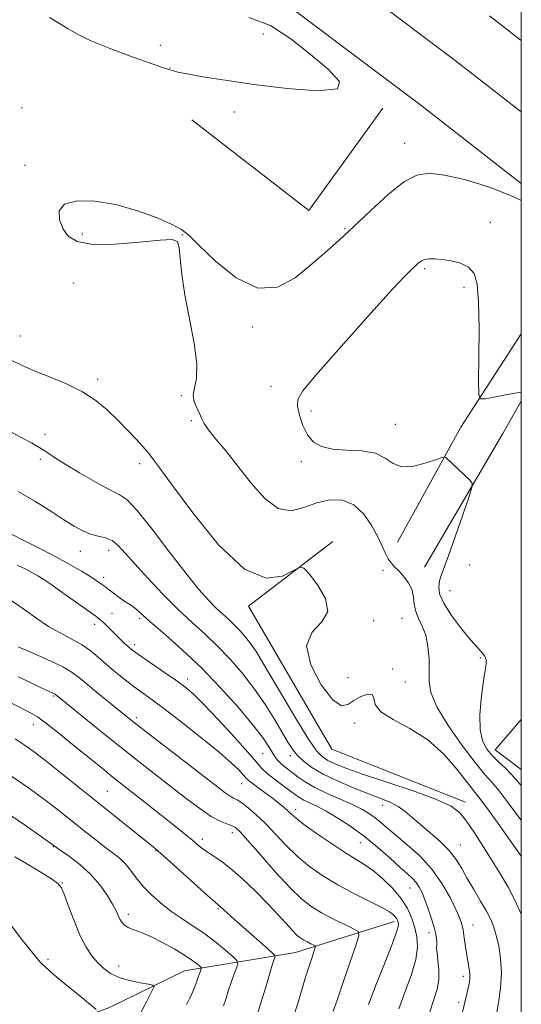
# Model space of a CAD drawing. Extents: x 2162300 to 2165200, y 324800 to 327700.
# Drawn here: x 2164853 to 2165000, y 326134 to 326422 of the extents above; entities that cross this region are included whole.
import ezdxf

# ---------------------------------------------------------------- set-up
doc = ezdxf.new("R2010")
doc.units = 0
doc.header["$MEASUREMENT"] = 0
for name, color, linetype, lineweight in [('32000', 7, 'Continuous', 0), ('DTM HARD BREAKLINE', 7, 'Continuous', 0), ('DTM SPOT ELEVATION', 2, 'Continuous', 13), ('INDEX CONTOUR', 41, 'Continuous', 13), ('INTERMEDIATE CONTOUR', 44, 'Continuous', 0)]:
    doc.layers.add(name, color=color, linetype=linetype, lineweight=lineweight)

msp = doc.modelspace()

# ---------------------------------------------------------------- linework, layer by layer
at = {"layer": '32000', "flags": 128}
msp.add_lwpolyline([(2162500, 325000), (2165000, 325000), (2165000, 327500), (2162500, 327500), (2162500, 325000)], dxfattribs=at)
at = {"layer": 'DTM HARD BREAKLINE', "extrusion": (0.01566837979325434, 0.00473605393367423, 0.9998660268594947), "elevation": 36747.15682257211, "flags": 128}
msp.add_lwpolyline([(-313972.4857783844, -2166484.892138216), (-313994.8695927836, -2166455.56755036), (-313959.5943278695, -2166430.519464899)], dxfattribs=at)
at = {"layer": 'DTM HARD BREAKLINE', "extrusion": (0.6939314665579095, -0.4153185036004958, 0.5881918566996944), "elevation": 1367585.172584258, "flags": 128}
msp.add_lwpolyline([(1391774.876279856, -993073.5222353378), (1391813.233438011, -993071.2470390238), (1391845.694269312, -993073.2477279562)], dxfattribs=at)
at = {"layer": 'DTM HARD BREAKLINE', "extrusion": (-0.8623086482901239, 0.5000186245533406, 0.08003230712559296), "elevation": -1703634.056889958, "flags": 128}
msp.add_lwpolyline([(-1368309.964852794, 138072.855491686), (-1368299.052998024, 138073.4865158411), (-1368253.764654246, 138071.2894683061)], dxfattribs=at)
at = {"layer": 'DTM HARD BREAKLINE', "extrusion": (-0.04231637378161482, -0.02090516444083583, 0.9988855282812323), "elevation": -97150.74428937752, "flags": 128}
msp.add_lwpolyline([(666460.4720899514, 2083273.188508454), (666451.9418675494, 2083268.887527198), (666447.3204332103, 2083279.692948089)], dxfattribs=at)
at = {"layer": 'DTM HARD BREAKLINE'}
for points in [[(2164926.73, 326450.92, 1280.99), (2164980.7, 326410.28, 1281.59), (2165000, 326395.231, 1281.776)], [(2164916.72, 326437.8, 1280.79), (2164970.66, 326397.18, 1281.39), (2165000, 326374.307, 1281.675)], [(2164990.74, 326423.38, 1281.39), (2165000, 326416.16, 1281.479)], [(2164983.72, 326193.41, 1278.56), (2164944.59, 326208.92, 1279.68), (2164920.29, 326250.7, 1279.74), (2164944.89, 326269.57, 1280.15)], [(2164962.88, 326158.5, 1267.52), (2164934.04, 326149.45, 1263.09), (2164901.54, 326144.1, 1257.06), (2164879.43, 326133.19, 1254.34), (2164851.81, 326123.52, 1251.15), (2164824.8, 326113.24, 1246.12), (2164802.08, 326103.56, 1242.81), (2164774.48, 326096.34, 1239.39), (2164754.21, 326087.25, 1236.84), (2164729.62, 326069, 1234.6), (2164697.06, 326051.4, 1230.05), (2164667.56, 326034.39, 1227.92), (2164641.13, 326016.75, 1225.32), (2164614.66, 325992.99, 1222.77), (2164590.04, 325970.45, 1220.59), (2164558.65, 325941.81, 1216.92), (2164535.3, 325926.61, 1213.91), (2164506.43, 325912.05, 1210.89), (2164476.32, 325895.66, 1208.53), (2164456.64, 325879.83, 1206.52), (2164430.79, 325856.68, 1205.69), (2164405.54, 325831.08, 1203.62), (2164393.77, 325806.02, 1201.67), (2164388.21, 325796.24, 1200.31)]]:
    msp.add_polyline3d(points, dxfattribs=at)
at = {"layer": 'DTM SPOT ELEVATION'}
for p in [(2164924.56, 326418.01, 1279.4), (2164894.5, 326414.75, 1279.81), (2164897.36, 326408.13, 1279.96), (2164854.06, 326396.53, 1281.28), (2164916.13, 326395.26, 1280.34), (2164965.94, 326386.08, 1281.33), (2164854.91, 326379.63, 1281.59), (2164990.96, 326362.95, 1283.19), (2164871.72, 326359.59, 1282.43), (2164900.9, 326359.32, 1282.06), (2164948.51, 326361.16, 1281.85), (2164971.71, 326349.45, 1284.23), (2164869.04, 326345.22, 1281.09), (2164983.23, 326343.98, 1284.44), (2164853.6, 326329.68, 1280.81), (2164921.48, 326332.33, 1282.28), (2164876.2, 326317.08, 1280.4), (2164900.59, 326312.26, 1281.88), (2164926.86, 326315.03, 1283.32), (2164938.52, 326307.76, 1284.45), (2164903.57, 326304.95, 1281.8), (2164963.17, 326303.84, 1284.99), (2164860.75, 326300.95, 1278.43), (2164859.38, 326293.64, 1277.67), (2164888.49, 326292.39, 1279.57), (2164935.75, 326292.95, 1283.64), (2164871.11, 326266.77, 1275.25), (2164879.39, 326267.06, 1275.38), (2164959.58, 326261.23, 1281.67), (2164984.87, 326262.78, 1285.62), (2164877.91, 326259.18, 1274.47), (2164979.17, 326255.25, 1285.07), (2164880.39, 326248.61, 1272.78), (2164888.45, 326247.13, 1273.71), (2164956.86, 326246.51, 1280.08), (2164965.16, 326247.12, 1281.12), (2164875.34, 326245.35, 1271.51), (2164887.01, 326239.43, 1272.43), (2164987.99, 326235.66, 1283.79), (2164962.41, 326232.34, 1280.25), (2164902.45, 326229.45, 1272.5), (2164949.38, 326229.84, 1280.38), (2164966.08, 326228.56, 1281.11), (2164863.29, 326224.4, 1265.82), (2164887.53, 326218.14, 1268.4), (2164857.34, 326216, 1263.29), (2164951.31, 326216.51, 1279.58), (2164924.37, 326207.59, 1273.02), (2164932.5, 326206.95, 1275.5), (2164918.24, 326198.79, 1269.22), (2164879.03, 326196.51, 1262.96), (2164959.44, 326192.47, 1275.35), (2164934.08, 326191.21, 1270.5), (2164915.59, 326184.49, 1265.45), (2164863.25, 326180.41, 1257.94), (2164906.82, 326182.53, 1264.47), (2164952.99, 326181.58, 1271.11), (2164982.19, 326180.88, 1276.8), (2164893.19, 326179.16, 1261.9), (2164865.85, 326169.77, 1256.08), (2164967.48, 326168.28, 1271.2), (2164885.18, 326160.54, 1258.46), (2164911.44, 326162.2, 1261.83), (2164985.89, 326157.47, 1274.75), (2164973.07, 326155.25, 1271.52), (2164861.7, 326147.41, 1254.32), (2164882.36, 326145.44, 1256.73), (2164983.09, 326142.43, 1273.56), (2164981.68, 326134.87, 1273.63)]:
    msp.add_point(p, dxfattribs=at)
at = {"layer": 'INDEX CONTOUR', "flags": 128}
for points, elevation in [([(2164920.328, 326422.8600000001), (2164926.681, 326420.5310000001), (2164932.628, 326416.6440000001), (2164938.328, 326412.1000000001), (2164943.595, 326407.7450000001), (2164946.868, 326404.1820000001), (2164946.241, 326401.9580000001), (2164940.545, 326401.415), (2164931.567, 326402.0880000001), (2164921.834, 326403.3100000001), (2164913.463, 326404.5161000001), (2164906.943, 326405.5480000001), (2164902.355, 326406.3540000001), (2164899.656, 326406.9000000001), (2164898.305, 326407.24), (2164897.6371, 326407.4480000001), (2164896.951, 326407.6450000001), (2164895.398, 326408.1360000001), (2164892.094, 326409.2720000001), (2164886.577, 326411.2560000001), (2164880.071, 326413.6980000001), (2164874.226, 326416.062), (2164870.241, 326417.9500000001), (2164867.5339, 326419.5260000001), (2164865.072, 326421.0960000001), (2164862.126, 326422.9080000001)], 1280), ([(2164850.904, 326322.6259000001), (2164853.919, 326321.1610000001), (2164857.588, 326319.5640000001), (2164862.121, 326317.7540000001), (2164867.05, 326315.7000000001), (2164871.735, 326313.3840000001), (2164875.687, 326310.8030000001), (2164879.032, 326308.0170000001), (2164882.049, 326305.1030000001), (2164884.925, 326302.175), (2164887.473, 326299.5030000001), (2164889.415, 326297.3910000001), (2164890.576, 326296.0420000001), (2164891.201, 326295.2320000001), (2164891.636, 326294.6310000001), (2164892.322, 326293.7450000001), (2164894.069, 326291.4240000001), (2164897.775, 326286.3540000001), (2164903.952, 326277.9630000001), (2164911.545, 326268.643), (2164919.109, 326261.5300000001), (2164925.432, 326258.8850000001), (2164930.232, 326259.4610000001), (2164933.462, 326261.1410000001), (2164935.247, 326262.121), (2164936.411, 326261.861), (2164937.951, 326260.138), (2164940.446, 326256.9210000001), (2164942.802, 326252.9481), (2164943.503, 326249.1460000001), (2164941.655, 326246.1140000001), (2164938.836, 326243.1310000001), (2164937.2439, 326239.1470000001), (2164938.452, 326233.577), (2164941.528, 326227.7040000001), (2164944.921, 326223.278), (2164947.429, 326221.566), (2164949.276, 326221.9070000001), (2164951.039, 326223.1581000001), (2164953.107, 326224.3210000001), (2164955.102, 326224.974), (2164956.456, 326224.8430000001), (2164956.895, 326223.7570000001), (2164957.317, 326221.9669000001), (2164958.914, 326219.827), (2164962.508, 326217.5739000001), (2164967.441, 326214.9650000001), (2164972.688, 326211.6350000001), (2164977.368, 326207.4360000001), (2164981.1899, 326203.066), (2164984.0089, 326199.4400000001), (2164987.527, 326194.9771000001), (2164989.946, 326191.7210000001), (2164993.725, 326186.4280000001), (2165000, 326177.5711000001)], 1280), ([(2164850.237, 326252.8670000001), (2164854.617, 326249.7990000001), (2164858.371, 326247.1010000001), (2164861.826, 326244.8010000001), (2164865.224, 326242.8860000001), (2164868.484, 326241.1980000001), (2164871.441, 326239.5389), (2164874.002, 326237.7450000001), (2164876.357, 326235.7870000001), (2164878.771, 326233.6670000001), (2164881.4251, 326231.4170000001), (2164884.182, 326229.1830000001), (2164886.823, 326227.138), (2164889.278, 326225.3310000001), (2164892.07, 326223.3060000001), (2164895.87, 326220.4810000001), (2164901.043, 326216.5170000001), (2164906.738, 326212.0380000001), (2164911.798, 326207.9120000001), (2164915.332, 326204.8240000001), (2164917.505, 326202.724), (2164918.748, 326201.3779000001), (2164919.492, 326200.5340000001), (2164920.176, 326199.8580000001), (2164921.239, 326198.9970000001), (2164922.98, 326197.6990000001), (2164925.137, 326196.1180000001), (2164927.305, 326194.5050000001), (2164929.155, 326193.0700000001), (2164930.65, 326191.839), (2164931.828, 326190.79), (2164932.823, 326189.844), (2164934.167, 326188.6690000001), (2164936.488, 326186.8740000001), (2164940.156, 326184.2420000001), (2164944.503, 326181.2530000001), (2164948.599, 326178.5610000001), (2164954.2991, 326175.0640000001), (2164956.756, 326173.3330000001), (2164959.527, 326171.0020000001), (2164962.364, 326168.2041000001), (2164964.861, 326165.2150000001), (2164966.709, 326162.2650000001), (2164967.99, 326159.4090000001), (2164968.88, 326156.6570000001), (2164969.492, 326153.9550000001), (2164969.663, 326150.9989000001), (2164969.166, 326147.4190000001), (2164967.878, 326142.9840000001), (2164966.103, 326138.0160000001), (2164964.248, 326132.974)], 1270), ([(2164850.675, 326201.1470000001), (2164855.65, 326197.7320000001), (2164859.9419, 326194.6520000001), (2164863.5881, 326191.9070000001), (2164866.7871, 326189.3940000001), (2164872.753, 326184.6120000001), (2164875.613, 326182.3550000001), (2164878.215, 326180.3579000001), (2164880.452, 326178.6930000001), (2164882.382, 326177.1630000001), (2164884.108, 326175.5020000001), (2164885.743, 326173.5110000001), (2164887.453, 326171.2420000001), (2164889.418, 326168.816), (2164891.776, 326166.3420000001), (2164894.501, 326163.898), (2164897.521, 326161.5540000001), (2164900.764, 326159.3450000001), (2164904.132, 326157.1560000001), (2164907.522, 326154.8380000001), (2164910.794, 326152.3360000001), (2164913.652, 326149.964), (2164915.762, 326148.1330000001), (2164916.884, 326147.0730000001), (2164917.159, 326146.3030000001), (2164916.825, 326145.1620000001), (2164916.109, 326143.1820000001), (2164915.211, 326140.6590000001), (2164914.326, 326138.0800000001), (2164913.595, 326135.8180000001), (2164912.965, 326133.79)], 1260)]:
    msp.add_lwpolyline(points, dxfattribs=dict(at, elevation=elevation))
at = {"layer": 'INTERMEDIATE CONTOUR', "flags": 128}
for points, elevation in [([(2165000, 326369.2970000001), (2164997.792, 326370.4560000001), (2164990.374, 326373.3740000001), (2164983.407, 326375.4400000001), (2164977.524, 326376.7470000001), (2164973.095, 326377.3020000001), (2164969.453, 326376.7810000001), (2164965.67, 326374.773), (2164961.071, 326371.0910000001), (2164955.996, 326366.437), (2164951.04, 326361.7350000001), (2164946.633, 326357.6810000001), (2164942.553, 326354.067), (2164938.411, 326350.4570000001), (2164933.87, 326346.7280000001), (2164928.777, 326344.0050000001), (2164923.027, 326343.7230000001), (2164916.698, 326346.7390000001), (2164910.619, 326351.594), (2164905.799, 326356.2520000001), (2164902.842, 326359.1800000001), (2164900.714, 326360.866), (2164897.973, 326362.3030000001), (2164893.54, 326364.2300000001), (2164887.801, 326366.3600000001), (2164881.506, 326368.153), (2164875.395, 326369.1470000001), (2164870.173, 326369.1960000001), (2164866.535, 326368.236), (2164864.953, 326366.2940000001), (2164864.998, 326363.773), (2164866.019, 326361.1710000001), (2164867.594, 326358.9320000001), (2164870.226, 326357.3050000001), (2164874.651, 326356.4850000001), (2164881.173, 326356.5560000001), (2164888.38, 326357.1440000001), (2164894.431, 326357.7610000001), (2164897.954, 326357.9430000001), (2164899.467, 326357.3190000001), (2164899.959, 326355.5420000001), (2164900.289, 326352.3370000001), (2164900.792, 326347.7170000001), (2164901.675, 326341.768), (2164904.369, 326327.6290000001), (2164905.167, 326321.5410000001), (2164905.046, 326317.3140000001), (2164904.468, 326314.5210000001), (2164904.101, 326312.42), (2164904.435, 326310.42), (2164905.229, 326308.5220000001), (2164906.064, 326306.8740000001), (2164906.667, 326305.5250000001), (2164907.357, 326304.1350000001), (2164908.602, 326302.2640000001), (2164910.753, 326299.5550000001), (2164913.694, 326295.9870000001), (2164917.191, 326291.621), (2164921.02, 326286.7010000001), (2164925, 326282.191), (2164928.958, 326279.2370000001), (2164932.7679, 326278.6070000001), (2164936.487, 326279.5540000001), (2164940.218, 326280.9510000001), (2164944.011, 326281.8130000001), (2164947.706, 326281.7110000001), (2164951.088, 326280.3550000001), (2164953.978, 326277.6370000001), (2164956.33, 326274.1790000001), (2164958.132, 326270.7800000001), (2164959.411, 326268.0790000001), (2164960.341, 326266.0590000001), (2164961.134, 326264.54), (2164961.978, 326263.3360000001), (2164962.965, 326262.2280000001), (2164964.163, 326260.9940000001), (2164965.575, 326259.4610000001), (2164966.953, 326257.6490000001), (2164967.986, 326255.6300000001), (2164968.481, 326253.4800000001), (2164968.726, 326251.289), (2164969.13, 326249.1500000001), (2164969.977, 326247.0910000001), (2164971.064, 326244.876), (2164972.063, 326242.2030000001), (2164972.715, 326238.8960000001), (2164973.0331, 326235.2750000001), (2164973.0999, 326231.7880000001), (2164973.096, 326228.6840000001), (2164973.604, 326225.4240000001), (2164975.306, 326221.2750000001), (2164978.593, 326215.8280000001), (2164982.684, 326209.9810000001), (2164986.506, 326204.9620000001), (2164989.277, 326201.6070000001), (2164991.3841, 326199.2060000001), (2164993.504, 326196.6590000001), (2164996.161, 326193.1560000001), (2164999.257, 326189.0421000001), (2165000, 326188.1159000001)], 1282), ([(2165000, 326313.3360000001), (2164998.184, 326313.0340000001), (2164995.358, 326312.5110000001), (2164989.546, 326311.3849000001), (2164988.078, 326311.3), (2164987.557, 326312.6200000001), (2164987.535, 326316.4760000001), (2164987.622, 326323.4440000001), (2164987.654, 326331.8820000001), (2164987.522, 326339.5920000001), (2164987.1, 326344.8750000001), (2164986.2, 326348.0270000001), (2164984.617, 326349.8410000001), (2164982.26, 326350.9970000001), (2164979.506, 326351.7210000001), (2164976.8451, 326352.126), (2164974.6741, 326352.3070000001), (2164973.0009, 326352.2870000001), (2164971.741, 326352.0730000001), (2164970.791, 326351.6720000001), (2164969.987, 326351.094), (2164969.152, 326350.3520000001), (2164967.979, 326349.2690000001), (2164965.662, 326346.9210000001), (2164961.266, 326342.1930000001), (2164954.363, 326334.5540000001), (2164946.551, 326325.7850000001), (2164939.935, 326318.251), (2164936.109, 326313.6660000001), (2164934.638, 326311.148), (2164934.579, 326309.1680000001), (2164935.138, 326306.5530000001), (2164936.119, 326303.5520000001), (2164937.477, 326300.773), (2164939.219, 326298.7030000001), (2164941.561, 326297.3560000001), (2164944.777, 326296.6300000001), (2164948.95, 326296.3570000001), (2164953.427, 326296.1190000001), (2164957.368, 326295.4320000001), (2164960.213, 326294.0220000001), (2164962.517, 326292.4531), (2164965.117, 326291.4970000001), (2164968.556, 326291.6890000001), (2164972.225, 326292.6180000001), (2164975.222, 326293.6340000001), (2164976.895, 326294.2160000001), (2164977.594, 326294.3530000001), (2164977.919, 326294.1630000001), (2164984.94, 326287.5350000001), (2164985.64, 326286.6740000001), (2164985.559, 326285.3690000001), (2164984.628, 326282.5020000001), (2164982.881, 326277.4130000001), (2164980.758, 326271.2750000001), (2164978.806, 326265.724), (2164976.613, 326259.6980000001), (2164976.114, 326258.0680000001), (2164975.858, 326256.403), (2164976.1331, 326254.3290000001), (2164977.323, 326251.5510000001), (2164979.627, 326247.9500000001), (2164982.51, 326244.1060000001), (2164985.254, 326240.773), (2164987.282, 326238.5090000001), (2164988.5999, 326237.0800000001), (2164989.356, 326236.0580000001), (2164989.6949, 326235.0830000001), (2164989.741, 326234.0810000001), (2164989.615, 326233.0510000001), (2164989.4111, 326231.9060000001), (2164989.124, 326230.2330000001), (2164988.724, 326227.5320000001), (2164988.234, 326223.5430000001), (2164987.8879, 326218.9440000001), (2164987.972, 326214.6510000001), (2164988.697, 326211.3630000001), (2164989.969, 326208.915), (2164991.614, 326206.9260000001), (2164993.462, 326205.0780000001), (2164995.337, 326203.3040000001), (2164997.062, 326201.5980000001), (2165000, 326198.3)], 1284), ([(2164850.131, 326302.0420000001), (2164853.847, 326300.066), (2164856.8581, 326298.4229000001), (2164859.285, 326297.0121000001), (2164861.339, 326295.6990000001), (2164863.579, 326294.2170000001), (2164866.649, 326292.2640000001), (2164870.913, 326289.6940000001), (2164875.611, 326286.986), (2164879.702, 326284.773), (2164882.509, 326283.3640000001), (2164884.8089, 326281.763), (2164887.744, 326278.6510000001), (2164892.093, 326273.1950000001), (2164897.1901, 326266.523), (2164902.009, 326260.2470000001), (2164905.752, 326255.6250000001), (2164908.541, 326252.4730000001), (2164910.73, 326250.2500000001), (2164912.628, 326248.4710000001), (2164914.377, 326246.876), (2164916.076, 326245.263), (2164917.797, 326243.4720000001), (2164919.499, 326241.5070000001), (2164921.115, 326239.415), (2164922.661, 326237.1270000001), (2164924.491, 326234.1250000001), (2164930.557, 326223.7970000001), (2164934.418, 326217.3190000001), (2164937.815, 326211.8230000001), (2164940.171, 326208.4020000001), (2164941.852, 326206.5981000001), (2164943.458, 326205.5640000001), (2164945.595, 326204.5600000001), (2164948.878, 326203.2770000001), (2164953.926, 326201.513), (2164960.9649, 326199.17), (2164968.652, 326196.5750000001), (2164975.254, 326194.1570000001), (2164979.51, 326192.1810000001), (2164982.063, 326190.2450000001), (2164984.029, 326187.7820000001), (2164986.299, 326184.398), (2164988.854, 326180.3940000001), (2164991.4509, 326176.241), (2164993.886, 326172.3050000001), (2164996.115, 326168.5190000001), (2164998.139, 326164.7060000001), (2165000, 326160.6310000001)], 1278), ([(2164852.91, 326284.2620000001), (2164858.044, 326281.2880000001), (2164862.53, 326278.4580000001), (2164866.301, 326276.0000000001), (2164869.344, 326274.0930000001), (2164871.864, 326272.7160000001), (2164874.12, 326271.7960000001), (2164876.315, 326271.2180000001), (2164878.428, 326270.6861), (2164880.38, 326269.8640000001), (2164882.1881, 326268.441), (2164884.24, 326266.2210000001), (2164887.017, 326263.0380000001), (2164890.825, 326258.861), (2164895.26, 326254.2091000001), (2164899.741, 326249.7331000001), (2164903.8211, 326245.9080000001), (2164907.581, 326242.4800000001), (2164911.233, 326239.0140000001), (2164914.932, 326235.164), (2164918.59, 326230.941), (2164922.063, 326226.4429000001), (2164925.212, 326221.8230000001), (2164927.931, 326217.4430000001), (2164931.767, 326210.9429000001), (2164933.125, 326208.865), (2164934.537, 326207.1121000001), (2164936.329, 326205.366), (2164938.769, 326203.5310000001), (2164942.111, 326201.5680000001), (2164946.4421, 326199.4800000001), (2164951.185, 326197.4510000001), (2164955.596, 326195.7060000001), (2164959.103, 326194.388), (2164961.823, 326193.295), (2164964.046, 326192.143), (2164966.057, 326190.6940000001), (2164968.121, 326188.9120000001), (2164970.5, 326186.8060000001), (2164973.334, 326184.4100000001), (2164976.296, 326181.8370000001), (2164978.938, 326179.2230000001), (2164980.951, 326176.6520000001), (2164982.584, 326173.9950000001), (2164984.224, 326171.0710000001), (2164986.139, 326167.7940000001), (2164988.122, 326164.4589000001), (2164989.849, 326161.4600000001), (2164991.085, 326159.0410000001), (2164991.955, 326156.8560000001), (2164992.675, 326154.4130000001), (2164993.39, 326151.3250000001), (2164993.96, 326147.6240000001), (2164994.174, 326143.4490000001), (2164993.902, 326139.0090000001), (2164993.332, 326134.8029000001), (2164992.731, 326131.4040000001)], 1276), ([(2164850.572, 326271.942), (2164854.565, 326269.9450000001), (2164859.496, 326267.4450000001), (2164864.365, 326264.9080000001), (2164868.361, 326262.7210000001), (2164871.431, 326260.9400000001), (2164873.707, 326259.5440000001), (2164875.328, 326258.4990000001), (2164876.446, 326257.7401000001), (2164878.457, 326256.3100000001), (2164879.3879, 326255.6120000001), (2164880.755, 326254.5710000001), (2164882.348, 326253.376), (2164883.865, 326252.2910000001), (2164885.081, 326251.5020000001), (2164886.072, 326250.8850000001), (2164886.986, 326250.2320000001), (2164888.025, 326249.3260000001), (2164889.595, 326247.8830000001), (2164892.158, 326245.6080000001), (2164896.024, 326242.2770000001), (2164900.911, 326237.9510000001), (2164906.39, 326232.7650000001), (2164912.009, 326226.9550000001), (2164917.225, 326221.1590000001), (2164921.471, 326216.116), (2164924.348, 326212.3860000001), (2164926.115, 326209.8080000001), (2164927.988, 326206.763), (2164928.693, 326205.7840000001), (2164929.489, 326204.9280000001), (2164930.512, 326204.0460000001), (2164934.796, 326200.7230000001), (2164936.844, 326199.2970000001), (2164939.617, 326197.6990000001), (2164943.248, 326195.9530000001), (2164950.833, 326192.5740000001), (2164953.589, 326191.2070000001), (2164955.644, 326189.9950000001), (2164957.33, 326188.7880000001), (2164958.9759, 326187.437), (2164960.8981, 326185.7830000001), (2164963.407, 326183.664), (2164966.681, 326180.9530000001), (2164970.3479, 326177.648), (2164973.899, 326173.7790000001), (2164976.908, 326169.4750000001), (2164979.269, 326165.2600000001), (2164980.958, 326161.7579000001), (2164981.998, 326159.3770000001), (2164982.585, 326157.6570000001), (2164982.963, 326155.9270000001), (2164983.331, 326153.6850000001), (2164983.718, 326151.1220000001), (2164984.109, 326148.6040000001), (2164984.79, 326144.6200000001), (2164984.976, 326143.1470000001), (2164984.998, 326141.9340000001), (2164984.864, 326140.778), (2164984.595, 326139.4400000001), (2164984.197, 326137.6820000001), (2164983.613, 326135.2600000001), (2164982.77, 326131.9270000001)], 1274), ([(2164852.66, 326262.7390000001), (2164855.171, 326261.496), (2164857.1069, 326260.4930000001), (2164858.706, 326259.6040000001), (2164860.46, 326258.5029000001), (2164862.9269, 326256.8190000001), (2164866.419, 326254.3510000001), (2164875.637, 326247.7480000001), (2164876.835, 326246.844), (2164877.746, 326246.045), (2164878.844, 326244.9750000001), (2164881.496, 326242.3080000001), (2164882.828, 326240.9970000001), (2164884.047, 326239.8260000001), (2164885.081, 326238.861), (2164885.959, 326238.094), (2164887.109, 326237.2200000001), (2164889.06, 326235.8590000001), (2164895.722, 326231.3380000001), (2164899.074, 326229.0360000001), (2164901.662, 326227.1580000001), (2164904.064, 326225.1070000001), (2164907.131, 326222.067), (2164911.387, 326217.5610000001), (2164916.061, 326212.469), (2164920.051, 326208.0150000001), (2164922.586, 326205.089), (2164924.201, 326203.2670000001), (2164925.757, 326201.795), (2164927.885, 326200.094), (2164930.294, 326198.295), (2164934.022, 326195.5480000001), (2164935.219, 326194.7080000001), (2164936.453, 326193.991), (2164938.072, 326193.2030000001), (2164940.216, 326192.1720000001), (2164942.972, 326190.7280000001), (2164946.369, 326188.7440000001), (2164950.201, 326186.2540000001), (2164954.205, 326183.3340000001), (2164958.116, 326180.1170000001), (2164961.671, 326176.9620000001), (2164964.608, 326174.2860000001), (2164966.745, 326172.3780000001), (2164968.236, 326171.0160000001), (2164969.314, 326169.8510000001), (2164970.193, 326168.5630000001), (2164971.001, 326166.9500000001), (2164971.845, 326164.8391000001), (2164972.79, 326162.1680000001), (2164973.725, 326159.3060000001), (2164974.493, 326156.7331000001), (2164974.978, 326154.817), (2164975.217, 326153.4770000001), (2164975.286, 326152.5210000001), (2164975.265, 326151.7310000001), (2164975.257, 326150.778), (2164975.368, 326149.3100000001), (2164975.646, 326147.0930000001), (2164975.901, 326144.3720000001), (2164975.886, 326141.5110000001), (2164975.407, 326138.7280000001), (2164974.485, 326135.6540000001), (2164973.198, 326131.773)], 1272), ([(2164852.981, 326238.7660000001), (2164858.593, 326236.3550000001), (2164862.481, 326234.6350000001), (2164865.9759, 326232.9570000001), (2164868.462, 326231.5159000001), (2164870.439, 326230.045), (2164872.688, 326228.1610000001), (2164875.741, 326225.6350000001), (2164884.473, 326218.54), (2164886.817, 326216.6780000001), (2164890.332, 326213.942), (2164911.214, 326197.8370000001), (2164913.49, 326196.1090000001), (2164914.868, 326195.1610000001), (2164915.902, 326194.589), (2164916.944, 326194.045), (2164918.294, 326193.191), (2164920.177, 326191.7540000001), (2164922.524, 326189.719), (2164925.193, 326187.1361000001), (2164931.15, 326180.817), (2164934.472, 326177.5810000001), (2164938.072, 326174.5930000001), (2164942.013, 326171.827), (2164946.365, 326169.1980000001), (2164951.075, 326166.6670000001), (2164959.2249, 326162.54), (2164961.499, 326161.2660000001), (2164962.6889, 326160.4220000001), (2164963.263, 326159.8), (2164963.621, 326159.2290000001), (2164963.869, 326158.6760000001), (2164964.041, 326158.143), (2164964.103, 326157.4820000001), (2164963.74, 326155.941), (2164962.568, 326152.6190000001), (2164960.386, 326147.0300000001), (2164957.725, 326140.3510000001), (2164955.297, 326134.1760000001)], 1268), ([(2164852.951, 326230.0490000001), (2164856.318, 326228.4300000001), (2164859.106, 326227.1229000001), (2164863.512, 326225.1070000001), (2164863.717, 326224.9880000001), (2164863.88, 326224.8661000001), (2164872.096, 326218.1510000001), (2164877.401, 326213.8460000001), (2164883.029, 326209.3280000001), (2164888.31, 326205.1610000001), (2164902.079, 326194.4430000001), (2164906.001, 326191.4850000001), (2164909.34, 326189.2110000001), (2164911.958, 326187.7970000001), (2164913.917, 326187.0190000001), (2164915.335, 326186.5490000001), (2164916.42, 326186.0050000001), (2164917.77, 326184.7829), (2164920.075, 326182.219), (2164923.761, 326177.9650000001), (2164928.1901, 326172.9180000001), (2164932.457, 326168.2880000001), (2164935.901, 326164.986), (2164938.827, 326162.7310000001), (2164941.7841, 326160.9460000001), (2164945.121, 326159.191), (2164948.398, 326157.5750000001), (2164950.973, 326156.3470000001), (2164952.339, 326155.5330000001), (2164952.514, 326154.2750000001), (2164951.647, 326151.4970000001), (2164947.935, 326140.7000000001), (2164946.138, 326135.5170000001), (2164944.995, 326132.2790000001)], 1266), ([(2164847.956, 326223.8600000001), (2164856.342, 326219.6050000001), (2164858.5821, 326218.3080000001), (2164860.952, 326216.6090000001), (2164864.308, 326213.9730000001), (2164868.27, 326210.7700000001), (2164878.041, 326202.7940000001), (2164880.245, 326201.0200000001), (2164890.095, 326193.2750000001), (2164897.092, 326187.7210000001), (2164899.886, 326185.486), (2164902.095, 326183.6980000001), (2164903.854, 326182.241), (2164905.31, 326181.0080000001), (2164906.667, 326179.9070000001), (2164908.138, 326178.8530000001), (2164909.926, 326177.7200000001), (2164912.182, 326176.219), (2164915.047, 326174.0200000001), (2164918.556, 326170.9310000001), (2164922.344, 326167.3130000001), (2164925.946, 326163.6639), (2164928.978, 326160.4180000001), (2164933.216, 326155.7280000001), (2164934.5239, 326154.4230000001), (2164935.525, 326153.6180000001), (2164936.4621, 326153.045), (2164937.505, 326152.496), (2164938.53, 326151.991), (2164939.335, 326151.6070000001), (2164939.76, 326151.3450000001), (2164939.799, 326150.9060000001), (2164939.484, 326149.9110000001), (2164938.858, 326148.072), (2164937.994, 326145.4580000001), (2164936.972, 326142.2230000001), (2164934.652, 326134.4970000001), (2164933.333, 326130.2860000001)], 1264), ([(2164852.048, 326211.9210000001), (2164854.675, 326210.191), (2164857.343, 326208.2940000001), (2164860.663, 326205.7620000001), (2164865.068, 326202.2740000001), (2164881.137, 326189.3550000001), (2164891.882, 326180.7560000001), (2164893.78, 326179.1570000001), (2164896.313, 326176.9120000001), (2164908.321, 326166.0960000001), (2164910.485, 326164.1730000001), (2164912.0289, 326162.8290000001), (2164914.087, 326160.9310000001), (2164916.293, 326158.941), (2164919.498, 326156.099), (2164925.886, 326150.4820000001), (2164927.483, 326149.0550000001), (2164928.022, 326148.3950000001), (2164927.967, 326147.9380000001), (2164927.694, 326147.164), (2164927.2291, 326145.751), (2164926.514, 326143.4210000001), (2164925.503, 326139.986), (2164924.191, 326135.6139000001), (2164922.589, 326130.562)], 1262), ([(2164850.799, 326189.4610000001), (2164855.339, 326186.3340000001), (2164864.154, 326180.1000000001), (2164865.52, 326179.1720000001), (2164867.936, 326177.5041000001), (2164870.988, 326175.1810000001), (2164874.104, 326172.3640000001), (2164876.801, 326169.2490000001), (2164878.955, 326166.1800000001), (2164880.536, 326163.5410000001), (2164881.555, 326161.6079000001), (2164882.693, 326159.1960000001), (2164883.253, 326158.2700000001), (2164884.026, 326157.4390000001), (2164885.141, 326156.7200000001), (2164886.725, 326156.0830000001), (2164888.876, 326155.3070000001), (2164891.69, 326154.1240000001), (2164895.143, 326152.3770000001), (2164898.736, 326150.3540000001), (2164901.854, 326148.4570000001), (2164904.025, 326147.0070000001), (2164905.353, 326146.0089000001), (2164906.087, 326145.3890000001), (2164906.436, 326145.0240000001), (2164906.457, 326144.5930000001), (2164906.168, 326143.7260000001), (2164905.6, 326142.1740000001), (2164904.84, 326140.1680000001), (2164903.988, 326138.0590000001), (2164903.11, 326136.099), (2164902.145, 326134.1360000001)], 1258), ([(2164851.931, 326177.4040000001), (2164855.483, 326175.3460000001), (2164859.383, 326172.9970000001), (2164862.649, 326170.9680000001), (2164864.582, 326169.6200000001), (2164865.622, 326168.3290000001), (2164866.491, 326166.2210000001), (2164867.759, 326162.7220000001), (2164869.369, 326158.4430000001), (2164871.1131, 326154.29), (2164872.822, 326150.9790000001), (2164874.4969, 326148.4449000001), (2164876.184, 326146.4310000001), (2164877.951, 326144.7230000001), (2164879.981, 326143.2820000001), (2164882.481, 326142.1130000001), (2164885.515, 326141.2160000001), (2164888.576, 326140.5719000001), (2164891.014, 326140.1569000001), (2164892.336, 326139.8970000001), (2164892.679, 326139.5190000001), (2164892.337, 326138.7000000001), (2164890.508, 326135.1390000001), (2164887.882, 326130.0730000001)], 1256), ([(2164848.7681, 326160.24), (2164853.64, 326153.7430000001), (2164855.649, 326151.1610000001), (2164857.2569, 326149.187), (2164858.4991, 326147.7050000001), (2164859.506, 326146.5290000001), (2164860.811, 326145.2070000001), (2164863.049, 326143.2160000001), (2164866.561, 326140.2700000001), (2164870.532, 326137.0070000001), (2164873.855, 326134.2990000001), (2164875.7069, 326132.7670000001)], 1254)]:
    msp.add_lwpolyline(points, dxfattribs=dict(at, elevation=elevation))

doc.saveas('drawing.dxf')
